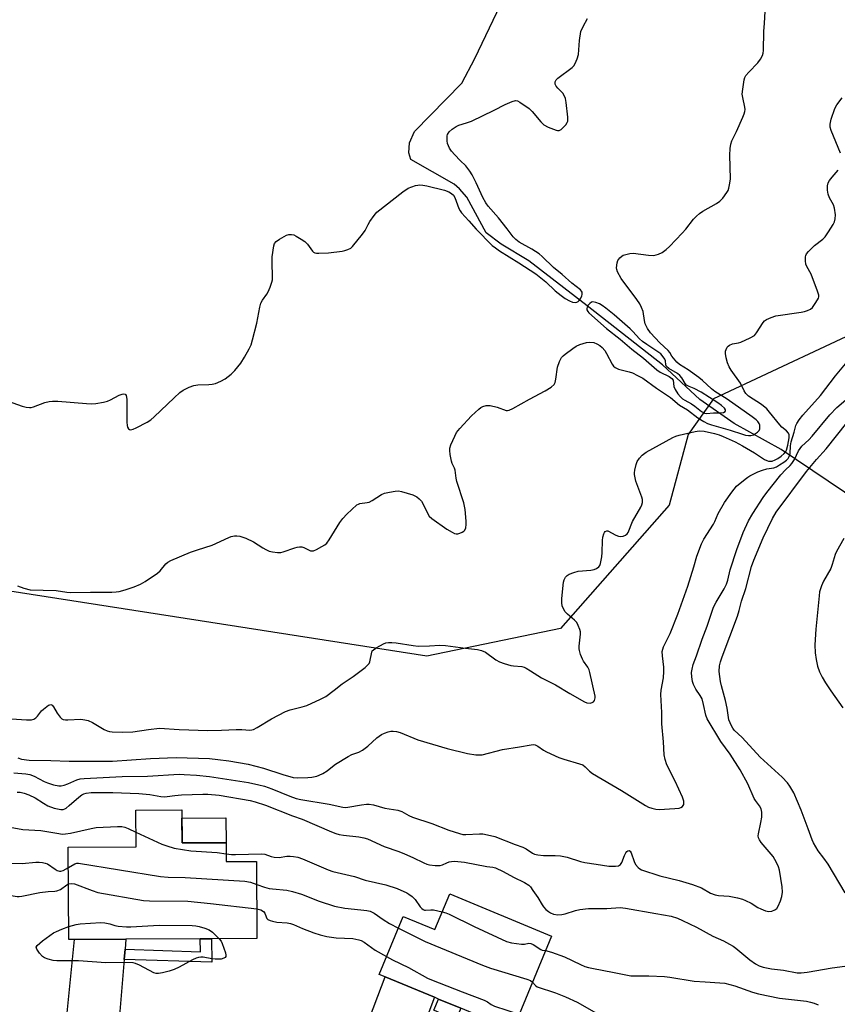
# Model space of a CAD drawing. Units: inches. Extents: x 1303761 to 1309761, y 505449 to 509450.
# Drawn here: x 1306484 to 1306763, y 506669 to 507004 of the extents above; entities that cross this region are included whole.
import ezdxf

# ---------------------------------------------------------------- set-up
doc = ezdxf.new("R2010")
doc.units = ezdxf.units.IN
doc.header["$MEASUREMENT"] = 0
for name, color, linetype in [('BLDG-Footprint', 5, 'Continuous'), ('CULTRL-Pad', 6, 'Continuous'), ('HYDRO-Hidden Single Line Stream', 5, 'Continuous'), ('HYDRO-Single Line Stream', 4, 'Continuous'), ('NTRL-Trees', 3, 'Continuous'), ('TRANS-Driveway', 251, 'Continuous'), ('TRANS-Non Street Sidewalk', 7, 'Continuous'), ('Undefined', 1, 'Continuous')]:
    doc.layers.add(name, color=color, linetype=linetype)

msp = doc.modelspace()

# ---------------------------------------------------------------- linework, layer by layer
at = {"layer": 'BLDG-Footprint'}
for points, elevation in [([(1306539.65, 506735.22), (1306539.71, 506724.01), (1306554.7, 506724.08), (1306554.73, 506717.62), (1306565.06, 506717.67), (1306565.19, 506691.43), (1306549.78, 506691.35), (1306545.93, 506691.33), (1306520.63, 506691.2), (1306503.19, 506691.12), (1306501.19, 506691.11), (1306501.03, 506722.6), (1306524.07, 506722.71), (1306524.01, 506735.14)], 281.34), ([(1306630.75, 506706.65), (1306665.4, 506692.27), (1306652.19, 506660.43), (1306634.5, 506667.77), (1306626.95, 506670.9), (1306625.56, 506671.47), (1306608.85, 506678.41), (1306606.75, 506679.28), (1306614.93, 506699.01), (1306625.73, 506694.53)], 281.23)]:
    msp.add_lwpolyline(points, close=True, dxfattribs=dict(at, elevation=elevation))
at = {"layer": 'CULTRL-Pad'}
msp.add_lwpolyline([(1306554.7, 506724.08), (1306539.71, 506724.01), (1306539.67, 506732.42), (1306554.66, 506732.49)], close=True, dxfattribs=at)
at = {"layer": 'HYDRO-Hidden Single Line Stream'}
msp.add_line((1306795.54, 506822.81), (1306743.43, 506857.78), dxfattribs=at)
at = {"layer": 'HYDRO-Single Line Stream'}
msp.add_lwpolyline([(1306743.43, 506857.78), (1306727.46, 506866.72), (1306715.87, 506874.85), (1306703.17, 506886.63), (1306677.55, 506906.74), (1306657.61, 506922.03), (1306648.29, 506927.66), (1306643.17, 506931.53), (1306636.58, 506943.63), (1306634.12, 506946.52), (1306632.23, 506948.07), (1306617.58, 506956.43), (1306616.84, 506958.73), (1306617.06, 506962.17), (1306618.81, 506965.98), (1306634.83, 506982.47), (1306639.3, 506990.85), (1306649.24, 507011.79)], dxfattribs=at)
at = {"layer": 'NTRL-Trees'}
msp.add_polyline3d([(1306779.96, 506902.91, 0), (1306720.43, 506875.07, 0), (1306711.82, 506862.94, 0), (1306705.44, 506838.94, 0), (1306668.42, 506796.89, 0), (1306623.02, 506787.54, 0), (1306475.94, 506810.48, 0), (1306333.29, 506815.58, 0), (1306261.19, 506786.21, 0), (1306206.08, 506772.86, 0), (1306171.74, 506770.19, 0), (1306122.33, 506795.56, 0), (1306118.33, 506842.29, 0)], dxfattribs=at)
at = {"layer": 'TRANS-Driveway'}
for points in [[(1306520.35, 506687.88), (1306520.04, 506684.32), (1306518.3, 506663.95), (1306518.8, 506661.68), (1306519.78, 506658.17), (1306512.87, 506658.35), (1306503.34, 506658.59), (1306497.12, 506658.74), (1306499.42, 506662.9), (1306500.68, 506666.21), (1306503.19, 506691.12), (1306520.63, 506691.2)], [(1306618.96, 506654.1), (1306617.74, 506650.89), (1306612.35, 506636.73), (1306612.34, 506634.63), (1306613.91, 506630.28), (1306612.79, 506630.69), (1306588.61, 506640), (1306593.19, 506641.97), (1306594.95, 506643.53), (1306596.9, 506647), (1306608.85, 506678.41), (1306625.56, 506671.48)]]:
    msp.add_lwpolyline(points, close=True, dxfattribs=at)
at = {"layer": 'TRANS-Non Street Sidewalk'}
for points in [[(1306520.04, 506684.32), (1306520.35, 506687.88), (1306545.96, 506686.95), (1306545.93, 506691.33), (1306549.78, 506691.35), (1306549.82, 506683.44)], [(1306617.74, 506650.89), (1306618.96, 506654.1), (1306623.62, 506657.69), (1306625.1, 506659.86), (1306628.09, 506665.91), (1306625.35, 506667.05), (1306626.95, 506670.9), (1306634.51, 506667.77), (1306632.89, 506663.88), (1306630.54, 506664.86), (1306627.73, 506658.09), (1306624.37, 506654.45)]]:
    msp.add_lwpolyline(points, close=True, dxfattribs=at)
at = {"layer": 'Undefined'}
for points, elevation in [([(1306737.54, 507000), (1306737.81, 507002.88), (1306738.18, 507008.9)], 268), ([(1306675.35, 507000), (1306676.16, 507001.69), (1306677.66, 507004.48)], 266), ([(1306477.65, 506875.23), (1306485.29, 506872.59), (1306486.72, 506872.18), (1306487.83, 506872.09), (1306488.38, 506872.15), (1306489.22, 506872.38), (1306493.09, 506873.8), (1306494.53, 506874.14), (1306495.7, 506874.29), (1306497.47, 506874.24), (1306507.22, 506873.42), (1306508.95, 506873.39), (1306510.39, 506873.52), (1306512.95, 506873.95), (1306514.35, 506874.29), (1306515.42, 506874.76), (1306518.29, 506876.35), (1306519.38, 506876.66), (1306519.89, 506876.72), (1306520.33, 506876.67), (1306520.5, 506876.58), (1306520.72, 506876.25), (1306520.91, 506874.97), (1306520.99, 506871.78), (1306520.94, 506867.08), (1306521.02, 506865.95), (1306521.16, 506865.44), (1306521.54, 506864.88), (1306521.88, 506864.63), (1306522.31, 506864.55), (1306523.07, 506864.73), (1306524.14, 506865.21), (1306527.9, 506867.11), (1306529.15, 506867.9), (1306530.25, 506868.88), (1306537.02, 506875.45), (1306538.96, 506877.21), (1306540.11, 506878.06), (1306542.15, 506879.04), (1306543.75, 506879.6), (1306545.11, 506879.77), (1306548.84, 506879.89), (1306549.98, 506880), (1306551.06, 506880.3), (1306552.89, 506881.08), (1306554.38, 506881.88), (1306556.41, 506883.5), (1306557.62, 506884.74), (1306559.67, 506887.19), (1306560.94, 506889.19), (1306562.53, 506892.06), (1306563.18, 506893.39), (1306563.71, 506895.09), (1306565.2, 506900.85), (1306566.17, 506906.25), (1306566.51, 506907.63), (1306567.04, 506908.62), (1306568.57, 506910.71), (1306569.02, 506911.45), (1306569.72, 506913.06), (1306570.3, 506914.72), (1306570.46, 506915.57), (1306570.5, 506916.46), (1306570.32, 506921.55), (1306570.37, 506923.34), (1306570.94, 506927.11), (1306571.2, 506927.9), (1306571.69, 506928.54), (1306572.87, 506929.38), (1306575.19, 506930.71), (1306575.99, 506930.99), (1306576.95, 506931), (1306577.7, 506930.8), (1306578.49, 506930.43), (1306580.28, 506929.37), (1306581.49, 506928.54), (1306582.37, 506927.62), (1306584.04, 506925.31), (1306584.43, 506924.95), (1306584.88, 506924.71), (1306585.4, 506924.61), (1306586.25, 506924.56), (1306589.47, 506924.71), (1306594.18, 506925.3), (1306595.05, 506925.48), (1306596.11, 506925.83), (1306597.08, 506926.35), (1306597.73, 506926.93), (1306601.13, 506931.13), (1306601.98, 506932.35), (1306602.98, 506934.36), (1306603.58, 506935.34), (1306605.08, 506937.46), (1306606.01, 506938.54), (1306614.78, 506945.53), (1306616.67, 506946.67), (1306619.07, 506947.6), (1306619.89, 506947.77), (1306620.45, 506947.8), (1306621.56, 506947.7), (1306622.96, 506947.47), (1306628.94, 506945.99), (1306630.41, 506945.44), (1306631.39, 506944.88), (1306631.99, 506944.32), (1306632.44, 506943.59), (1306633.9, 506939.78), (1306634.28, 506939), (1306634.77, 506938.29), (1306637.29, 506935.61), (1306639.8, 506932.73), (1306645.2, 506927.24), (1306646.31, 506926.37), (1306647.73, 506925.42), (1306654.31, 506921.3), (1306660.07, 506917.56), (1306663.46, 506914.89), (1306666.62, 506911.79), (1306668.63, 506910.2), (1306670.03, 506909.22), (1306671.49, 506908.34), (1306672.5, 506907.91), (1306673.53, 506907.82), (1306674.02, 506907.92), (1306674.45, 506908.17), (1306674.83, 506908.56), (1306675.3, 506909.28), (1306675.68, 506910.05), (1306675.84, 506910.58), (1306675.8, 506911.3), (1306675.6, 506911.73), (1306675.26, 506912.14), (1306672.31, 506914.44), (1306669, 506917.38), (1306666.05, 506919.74), (1306662.18, 506923.44), (1306661.13, 506924.35), (1306658.68, 506925.97), (1306654.4, 506928.4), (1306653.29, 506929.24), (1306652.36, 506930.19), (1306650.3, 506932.92), (1306647.32, 506936.6), (1306643.79, 506940.6), (1306643, 506941.75), (1306642.04, 506943.5), (1306639.76, 506948.48), (1306638.34, 506951.26), (1306637.62, 506952.49), (1306636.23, 506954.32), (1306634.33, 506956.14), (1306632.52, 506958.04), (1306631.36, 506959.35), (1306630.7, 506960.3), (1306630.31, 506961.08), (1306630.03, 506961.9), (1306629.9, 506962.77), (1306629.84, 506963.93), (1306629.89, 506964.5), (1306630.05, 506965.01), (1306630.59, 506965.9), (1306631.56, 506966.84), (1306632.91, 506967.74), (1306633.86, 506968.15), (1306636.5, 506968.91), (1306638.11, 506969.57), (1306645.9, 506973.26), (1306649.61, 506975.23), (1306652.02, 506976.26), (1306653.08, 506976.52), (1306653.84, 506976.39), (1306654.59, 506976.01), (1306657.74, 506973.82), (1306658.75, 506972.8), (1306661.69, 506969.24), (1306662.74, 506968.3), (1306664.26, 506967.52), (1306666.92, 506966.43), (1306667.43, 506966.31), (1306667.92, 506966.32), (1306668.61, 506966.66), (1306669.46, 506967.44), (1306670.25, 506968.32), (1306670.72, 506969.02), (1306670.89, 506969.53), (1306670.89, 506970.93), (1306670.32, 506975.86), (1306670.1, 506977.28), (1306669.84, 506978.07), (1306669.17, 506979), (1306667.51, 506980.71), (1306666.96, 506981.39), (1306666.64, 506982.11), (1306666.65, 506982.85), (1306666.96, 506983.53), (1306667.51, 506984.14), (1306672.39, 506987.77), (1306672.98, 506988.37), (1306673.44, 506989.11), (1306674.15, 506990.74), (1306674.55, 506992.15), (1306674.87, 506996.98), (1306675.35, 507000)], 266), ([(1306483.8, 506811.4), (1306485.92, 506810.66), (1306488.11, 506810.13), (1306496.91, 506809.85), (1306500.52, 506809.24), (1306501.82, 506809.14), (1306508.62, 506809.25), (1306515.8, 506809.27), (1306517.26, 506809.35), (1306518.38, 506809.54), (1306520.32, 506810.06), (1306523.4, 506811.14), (1306525.57, 506812.07), (1306527.12, 506812.88), (1306531.39, 506815.77), (1306532.22, 506816.57), (1306534.25, 506818.96), (1306534.86, 506819.49), (1306535.87, 506820.06), (1306542.61, 506822.88), (1306544.93, 506823.73), (1306549.94, 506825.31), (1306555.65, 506827.92), (1306556.47, 506828.21), (1306557.51, 506828.44), (1306558.3, 506828.48), (1306559.32, 506828.33), (1306560.35, 506828.05), (1306561.41, 506827.63), (1306563.99, 506826.39), (1306567.2, 506824.34), (1306568.24, 506823.77), (1306569.31, 506823.29), (1306570.43, 506823.01), (1306572.14, 506822.8), (1306573.27, 506822.82), (1306574.05, 506823.02), (1306578.02, 506824.42), (1306578.83, 506824.64), (1306579.64, 506824.75), (1306580.42, 506824.67), (1306581.19, 506824.45), (1306583.41, 506823.39), (1306583.89, 506823.3), (1306584.41, 506823.37), (1306585.46, 506823.79), (1306587.29, 506824.78), (1306588.3, 506825.4), (1306588.93, 506825.96), (1306589.72, 506827.05), (1306593.38, 506832.94), (1306594.36, 506834.39), (1306595.76, 506835.86), (1306599.21, 506838.96), (1306599.68, 506839.26), (1306600.18, 506839.45), (1306602.62, 506839.75), (1306603.41, 506839.95), (1306604.41, 506840.47), (1306607.55, 506842.46), (1306608.58, 506842.94), (1306610.23, 506843.36), (1306612.2, 506843.7), (1306613.29, 506843.71), (1306614.35, 506843.49), (1306618.26, 506842.37), (1306619.53, 506841.77), (1306620.4, 506841.08), (1306621.13, 506840.25), (1306621.68, 506839.26), (1306623.15, 506836.14), (1306623.81, 506835.18), (1306624.62, 506834.36), (1306629.82, 506830.73), (1306631.59, 506829.67), (1306632.4, 506829.3), (1306632.94, 506829.14), (1306633.46, 506829.13), (1306634.21, 506829.32), (1306634.94, 506829.66), (1306635.59, 506830.08), (1306635.92, 506830.44), (1306636.2, 506831.17), (1306636.34, 506832.31), (1306636.35, 506833.48), (1306635.98, 506837.44), (1306635.82, 506838.54), (1306635.54, 506839.67), (1306633.21, 506846.97), (1306632.99, 506848.06), (1306632.66, 506850.77), (1306632.39, 506851.49), (1306631.6, 506853.07), (1306631.35, 506853.87), (1306630.92, 506856.1), (1306630.77, 506857.5), (1306630.83, 506858.33), (1306631.18, 506859.41), (1306632.44, 506862.35), (1306633.1, 506863.63), (1306634.19, 506864.99), (1306638.16, 506869.26), (1306640.65, 506871.58), (1306641.33, 506872.08), (1306642.07, 506872.47), (1306643.12, 506872.8), (1306644.56, 506872.75), (1306646.89, 506872.26), (1306649.9, 506871.12), (1306650.44, 506871.07), (1306650.96, 506871.17), (1306652.24, 506871.77), (1306657.85, 506874.98), (1306663.23, 506877.79), (1306665.2, 506879.01), (1306666.25, 506879.9), (1306666.62, 506880.61), (1306666.85, 506881.72), (1306667.39, 506885.81), (1306668.05, 506887.79), (1306668.73, 506889.08), (1306669.32, 506889.7), (1306670, 506890.26), (1306672.59, 506892.2), (1306673.7, 506892.93), (1306675.05, 506893.56), (1306677.25, 506894.17), (1306678.37, 506894.31), (1306679.75, 506894.17), (1306680.81, 506893.78), (1306681.8, 506893.22), (1306682.63, 506892.52), (1306683.49, 506891.51), (1306684.09, 506890.5), (1306685.96, 506886.82), (1306686.46, 506886.17), (1306687.02, 506885.7), (1306687.44, 506885.45), (1306688.21, 506885.14), (1306691.81, 506884.22), (1306692.89, 506883.86), (1306694.67, 506883.04), (1306696.39, 506882.12), (1306701.08, 506878.72), (1306705.8, 506875.53), (1306708.89, 506872.94), (1306711.64, 506871.35), (1306715.11, 506868.6), (1306717.18, 506867.31), (1306718.43, 506866.7), (1306719.79, 506866.21), (1306726.12, 506864.45), (1306730.3, 506863.04), (1306731.37, 506862.75), (1306732.42, 506862.57), (1306733.16, 506862.58), (1306734.06, 506862.83), (1306734.77, 506863.24), (1306735.43, 506863.75), (1306735.97, 506864.33), (1306736.18, 506864.8), (1306736.26, 506865.33), (1306736.18, 506866.15), (1306735.98, 506866.65), (1306735.53, 506867.32), (1306734.97, 506867.94), (1306733.67, 506868.98), (1306725.1, 506874.94), (1306720.92, 506877.55), (1306719.76, 506878.49), (1306716.72, 506881.28), (1306715.42, 506882.36), (1306711.8, 506884.89), (1306708.89, 506886.75), (1306708.03, 506887.54), (1306706.86, 506888.86), (1306706.35, 506889.57), (1306705.62, 506890.82), (1306705.05, 506891.55), (1306702.16, 506894.07), (1306699.02, 506897.55), (1306697.97, 506899.02), (1306697.28, 506900.53), (1306696.98, 506901.7), (1306696.49, 506904.75), (1306696.01, 506906.1), (1306695.4, 506907.41), (1306694.44, 506908.87), (1306689.03, 506915.97), (1306687.8, 506918.25), (1306687.55, 506919.05), (1306687.51, 506919.61), (1306687.71, 506921.31), (1306687.96, 506922.11), (1306688.23, 506922.6), (1306688.6, 506923.03), (1306689.27, 506923.59), (1306689.77, 506923.89), (1306690.6, 506924.21), (1306692.03, 506924.54), (1306693.18, 506924.56), (1306698.39, 506923.92), (1306700.15, 506923.85), (1306700.97, 506923.99), (1306701.77, 506924.24), (1306703.01, 506924.89), (1306704.39, 506925.91), (1306705.48, 506926.85), (1306709.84, 506931.39), (1306711.03, 506932.72), (1306713.67, 506936.16), (1306714.63, 506937.21), (1306715.68, 506938.06), (1306716.82, 506938.85), (1306721.43, 506941.51), (1306722.66, 506942.31), (1306723.66, 506943.34), (1306725.01, 506945.21), (1306725.42, 506945.96), (1306725.68, 506946.77), (1306726.02, 506948.46), (1306726.2, 506949.88), (1306726.04, 506957.94), (1306726.17, 506960.26), (1306726.36, 506961.69), (1306726.74, 506962.79), (1306728.32, 506966), (1306730.48, 506970.9), (1306730.92, 506972), (1306731.14, 506972.83), (1306731.19, 506973.44), (1306731.1, 506974.31), (1306730.42, 506977.52), (1306730.27, 506978.7), (1306730.39, 506980.41), (1306730.89, 506983.56), (1306731.12, 506984.37), (1306731.51, 506985.09), (1306732.43, 506986.15), (1306735.58, 506989.41), (1306736.44, 506990.59), (1306737.14, 506991.86), (1306737.36, 506992.68), (1306737.43, 506993.56), (1306737.54, 507000)], 268), ([(1306763.69, 506958.67), (1306760.45, 506966.34), (1306760.19, 506967.43), (1306760.15, 506968.51), (1306760.54, 506970.21), (1306761.75, 506973.84), (1306762.42, 506975.02), (1306764.21, 506977.46)], 270), ([(1306476.48, 506766.57), (1306486.81, 506765.89), (1306488.56, 506765.91), (1306489.31, 506766.14), (1306489.95, 506766.53), (1306490.53, 506767.09), (1306491.93, 506768.88), (1306492.54, 506769.47), (1306494.3, 506770.81), (1306494.72, 506771.02), (1306495.12, 506771.06), (1306495.49, 506770.88), (1306495.98, 506770.32), (1306497.25, 506768.18), (1306498.25, 506766.77), (1306498.83, 506766.21), (1306499.28, 506765.98), (1306500.06, 506765.86), (1306500.9, 506765.85), (1306505.25, 506766.08), (1306506.66, 506765.91), (1306507.74, 506765.6), (1306509.29, 506764.95), (1306513.23, 506762.57), (1306514.25, 506762.1), (1306515.06, 506761.92), (1306515.93, 506761.83), (1306519.46, 506761.71), (1306523.03, 506761.82), (1306528.29, 506762.59), (1306532.1, 506762.98), (1306538.68, 506762.63), (1306548.49, 506762.29), (1306553.16, 506762.36), (1306558.08, 506762.61), (1306560.05, 506762.58), (1306562.78, 506762.39), (1306563.49, 506762.46), (1306563.98, 506762.6), (1306565.27, 506763.28), (1306570.1, 506766.23), (1306574.89, 506768.68), (1306576.54, 506769.29), (1306580.52, 506770.25), (1306582.17, 506770.76), (1306586.77, 506772.87), (1306588.59, 506773.84), (1306591.4, 506775.9), (1306594.2, 506778.1), (1306597.92, 506780.63), (1306601.95, 506783.68), (1306602.84, 506784.43), (1306603.38, 506785.08), (1306603.6, 506785.58), (1306604.22, 506788.89), (1306604.43, 506789.34), (1306604.78, 506789.73), (1306605.94, 506790.52), (1306608.27, 506791.75), (1306609.06, 506792.07), (1306609.91, 506792.22), (1306611.08, 506792.2), (1306612.56, 506792.06), (1306618.32, 506791.1), (1306620.06, 506790.9), (1306623.84, 506790.99), (1306627.36, 506791.27), (1306629.33, 506791.2), (1306636.08, 506790.24), (1306640.17, 506789.76), (1306641.6, 506789.48), (1306642.97, 506788.84), (1306646.38, 506786.27), (1306647.66, 506785.57), (1306649.31, 506785.01), (1306651.56, 506784.38), (1306652.42, 506784.23), (1306655.3, 506783.96), (1306656.02, 506783.74), (1306656.77, 506783.4), (1306658.24, 506782.56), (1306661.97, 506780.14), (1306666.68, 506777.72), (1306671.61, 506774.79), (1306676.58, 506771.99), (1306677.4, 506771.7), (1306678.47, 506771.58), (1306679.2, 506771.71), (1306679.62, 506771.99), (1306679.95, 506772.39), (1306680.16, 506772.85), (1306680.22, 506773.38), (1306680.18, 506773.94), (1306678.46, 506782), (1306678.2, 506782.83), (1306677.72, 506783.83), (1306676.28, 506785.81), (1306675.88, 506786.54), (1306675.28, 506788.13), (1306674.9, 506789.5), (1306674.82, 506790.05), (1306674.82, 506790.91), (1306675.28, 506794.95), (1306675.22, 506795.79), (1306675, 506796.61), (1306674.48, 506797.94), (1306673.93, 506798.92), (1306673.18, 506799.75), (1306670.8, 506801.81), (1306670.01, 506802.61), (1306669.42, 506803.58), (1306669.05, 506804.6), (1306668.89, 506805.7), (1306668.89, 506807.13), (1306669.44, 506812.65), (1306669.64, 506813.47), (1306670.11, 506814.43), (1306670.64, 506815), (1306671.37, 506815.4), (1306673, 506816.01), (1306674.4, 506816.38), (1306678.74, 506816.81), (1306679.86, 506817), (1306680.62, 506817.3), (1306681.45, 506817.92), (1306681.75, 506818.34), (1306682.04, 506819.09), (1306682.48, 506821.31), (1306682.59, 506822.76), (1306682.7, 506826.87), (1306682.82, 506828.04), (1306683.12, 506829.1), (1306683.34, 506829.57), (1306683.63, 506829.94), (1306684.14, 506830.2), (1306684.54, 506830.17), (1306687.3, 506828.71), (1306688.12, 506828.39), (1306688.94, 506828.23), (1306689.74, 506828.36), (1306690.49, 506828.67), (1306691.13, 506829.15), (1306691.43, 506829.57), (1306692.94, 506833.3), (1306695.76, 506838.17), (1306696.11, 506838.98), (1306696.29, 506839.74), (1306696.32, 506840.78), (1306696.13, 506841.61), (1306694.08, 506847.03), (1306693.77, 506848.16), (1306693.59, 506849.33), (1306693.57, 506849.91), (1306693.67, 506850.75), (1306694.13, 506852.69), (1306694.52, 506853.76), (1306695.24, 506854.91), (1306696.2, 506855.94), (1306697.6, 506856.94), (1306706.67, 506861.94), (1306707.65, 506862.35), (1306708.75, 506862.69), (1306714.18, 506863.98), (1306715.59, 506864.2), (1306717.33, 506864.03), (1306720.77, 506863.29), (1306722.43, 506862.84), (1306723.79, 506862.29), (1306727.82, 506860.41), (1306730.31, 506859.12), (1306734.38, 506856.66), (1306737.85, 506854.42), (1306738.61, 506854.03), (1306739.12, 506853.87), (1306739.87, 506853.82), (1306740.4, 506853.91), (1306741.43, 506854.27), (1306742.34, 506854.76), (1306743.45, 506855.57), (1306744.51, 506856.49), (1306745.03, 506857.12), (1306745.29, 506857.65), (1306745.74, 506859.28), (1306746.25, 506861.83), (1306746.25, 506862.76), (1306745.99, 506863.4), (1306745.3, 506864.2), (1306743.76, 506865.45), (1306743, 506866.19), (1306739.56, 506870.57), (1306738.58, 506871.65), (1306736.79, 506873.13), (1306732.42, 506875.98), (1306731.46, 506876.92), (1306730.86, 506877.83), (1306729.61, 506880.42), (1306726.52, 506884.77), (1306725.79, 506885.95), (1306725.26, 506887.29), (1306724.79, 506888.97), (1306724.58, 506890.45), (1306724.6, 506891.32), (1306724.74, 506891.86), (1306725.1, 506892.6), (1306725.44, 506893.02), (1306725.88, 506893.35), (1306726.94, 506893.75), (1306728.96, 506894.1), (1306729.78, 506894.35), (1306732.9, 506895.8), (1306734.36, 506896.65), (1306735.12, 506897.5), (1306737.3, 506900.98), (1306737.84, 506901.6), (1306738.5, 506902.09), (1306740.06, 506902.78), (1306741.72, 506903.29), (1306750.28, 506904.52), (1306751.37, 506904.73), (1306752.42, 506905.07), (1306753.45, 506905.59), (1306754.09, 506906.16), (1306755.31, 506907.8), (1306756.16, 506909.29), (1306756.29, 506909.8), (1306756.27, 506910.33), (1306755.88, 506911.69), (1306753.65, 506917.44), (1306752.22, 506920.05), (1306751.88, 506920.86), (1306751.71, 506921.95), (1306751.74, 506923.34), (1306751.85, 506923.87), (1306752.06, 506924.35), (1306752.75, 506925.21), (1306754.85, 506927.18), (1306757.61, 506929.34), (1306758.41, 506930.17), (1306759.56, 506931.84), (1306761.12, 506934.31), (1306761.57, 506935.32), (1306761.86, 506936.33), (1306761.98, 506937.68), (1306761.67, 506939.96), (1306761.31, 506941.03), (1306759.97, 506943.49), (1306759.45, 506944.72), (1306759.18, 506946.01), (1306759.23, 506947.46), (1306759.49, 506948.57), (1306759.89, 506949.31), (1306760.77, 506950.46), (1306762.89, 506952.84)], 270), ([(1306483.83, 506752.93), (1306485.15, 506752.53), (1306487.75, 506752.19), (1306495.14, 506752.07), (1306501.29, 506751.78), (1306512.96, 506751.79), (1306516.05, 506751.85), (1306528.95, 506752.67), (1306537.77, 506753.07), (1306549.01, 506752.66), (1306551.83, 506752.41), (1306555.58, 506751.9), (1306562.18, 506750.79), (1306567.43, 506749.37), (1306573.95, 506747.26), (1306577.51, 506746.27), (1306579.11, 506746.11), (1306582.51, 506746.25), (1306583.9, 506746.41), (1306585.56, 506746.73), (1306586.36, 506746.99), (1306587.61, 506747.59), (1306589.02, 506748.48), (1306590.92, 506750.04), (1306591.93, 506750.77), (1306596.19, 506753.44), (1306597.49, 506754.07), (1306599.84, 506754.85), (1306601.07, 506755.52), (1306602.91, 506756.89), (1306605.98, 506759.7), (1306607.55, 506760.82), (1306608.52, 506761.34), (1306609.87, 506761.83), (1306610.7, 506762.03), (1306611.52, 506762.05), (1306612.6, 506761.88), (1306613.94, 506761.53), (1306619.93, 506759.07), (1306629.91, 506756.08), (1306636.83, 506754.46), (1306639.63, 506753.96), (1306640.68, 506753.91), (1306641.75, 506753.99), (1306648.66, 506755.77), (1306654.45, 506756.66), (1306658.44, 506757.41), (1306659.25, 506757.45), (1306659.76, 506757.36), (1306660.74, 506756.91), (1306662.66, 506755.59), (1306663.66, 506755.01), (1306667.85, 506753), (1306669.52, 506752.44), (1306674.91, 506750.95), (1306675.98, 506750.54), (1306676.85, 506749.9), (1306678.26, 506748.38), (1306679.36, 506747.57), (1306689.13, 506741.78), (1306697.36, 506736.67), (1306698.39, 506736.15), (1306699.46, 506735.8), (1306700.83, 506735.46), (1306701.97, 506735.36), (1306707.34, 506735.66), (1306708.81, 506735.83), (1306709.34, 506735.99), (1306709.91, 506736.37), (1306710.2, 506736.7), (1306710.36, 506737.12), (1306710.32, 506738.17), (1306709.94, 506739.55), (1306707.39, 506745), (1306704.61, 506750.54), (1306703.99, 506752.38), (1306703.63, 506754), (1306703.48, 506758.39), (1306702.86, 506764.52), (1306702.93, 506768.41), (1306702.57, 506774.47), (1306702.63, 506775.9), (1306703.42, 506780.19), (1306703.59, 506782.25), (1306703.56, 506783.73), (1306703.08, 506787.69), (1306703.04, 506789.06), (1306703.21, 506789.89), (1306703.51, 506790.72), (1306705.67, 506795.23), (1306708.31, 506801.81), (1306711.73, 506811.32), (1306713.77, 506817.86), (1306714.81, 506821.59), (1306716.42, 506825.7), (1306717.14, 506827.3), (1306720.43, 506832.38), (1306720.89, 506833.28), (1306722.04, 506836.09), (1306724.17, 506839.84), (1306726.7, 506843.32), (1306728.34, 506845.3), (1306731.19, 506847.74), (1306732.12, 506848.43), (1306732.87, 506848.87), (1306735.49, 506850.18), (1306737.16, 506850.83), (1306738.59, 506851.25), (1306740.93, 506851.63), (1306741.87, 506851.97), (1306742.9, 506852.56), (1306744.4, 506853.56), (1306745.26, 506854.25), (1306745.82, 506854.81), (1306746.25, 506855.49), (1306746.58, 506856.52), (1306746.66, 506859.11), (1306746.88, 506860.43), (1306747.94, 506863.68), (1306748.44, 506865.94), (1306748.8, 506866.7), (1306749.62, 506867.89), (1306750.88, 506869.5), (1306756.82, 506876.14), (1306761.91, 506882.9), (1306765.31, 506886.97)], 272), ([(1306482.53, 506747.84), (1306486.58, 506747.46), (1306487.91, 506747.23), (1306489.43, 506746.66), (1306492.87, 506744.86), (1306493.9, 506744.42), (1306496.04, 506743.72), (1306497.81, 506743.43), (1306498.59, 506743.46), (1306499.59, 506743.67), (1306500.82, 506744.09), (1306503.98, 506745.45), (1306505.1, 506745.75), (1306506.48, 506745.91), (1306519.38, 506746.54), (1306527.97, 506746.67), (1306538.76, 506747.33), (1306540.47, 506747.3), (1306544.58, 506747.04), (1306549.09, 506746.63), (1306562.29, 506744.5), (1306565.82, 506743.75), (1306567.75, 506743.25), (1306570.3, 506742.36), (1306576.38, 506739.9), (1306578.53, 506739.16), (1306580.14, 506738.81), (1306589.75, 506737.2), (1306594.36, 506736.16), (1306595.22, 506736.06), (1306596.09, 506736.1), (1306600.74, 506736.96), (1306602.5, 506737.17), (1306603.38, 506737.18), (1306604.78, 506736.9), (1306608.66, 506735.8), (1306613.05, 506735.19), (1306614.42, 506734.71), (1306616.83, 506733.33), (1306618.05, 506732.77), (1306624.65, 506730.55), (1306630.48, 506728.33), (1306634.03, 506727.15), (1306635.26, 506726.89), (1306636.26, 506726.81), (1306640.88, 506727.08), (1306642, 506727.07), (1306643.62, 506726.78), (1306646.09, 506726.13), (1306652.97, 506723.48), (1306655.6, 506722.55), (1306656.75, 506721.93), (1306658.87, 506720.47), (1306659.63, 506720.2), (1306660.7, 506719.98), (1306662.64, 506719.75), (1306666.66, 506719.76), (1306668.42, 506719.6), (1306670.7, 506719.11), (1306675.26, 506717.64), (1306676.67, 506717.28), (1306680.51, 506716.81), (1306684.87, 506716.13), (1306687.09, 506716.07), (1306688.13, 506716.21), (1306688.54, 506716.39), (1306688.86, 506716.64), (1306689.28, 506717.28), (1306690.19, 506719.67), (1306690.69, 506720.62), (1306690.98, 506721.02), (1306691.32, 506721.3), (1306691.83, 506721.39), (1306692.14, 506721.22), (1306692.51, 506720.63), (1306693.45, 506717.69), (1306693.89, 506716.68), (1306694.8, 506715.64), (1306695.46, 506715.14), (1306695.99, 506714.87), (1306702.22, 506712.77), (1306708.77, 506711.18), (1306713.37, 506709.84), (1306716.33, 506708.69), (1306719.43, 506706.95), (1306721.07, 506706.32), (1306722.22, 506706.1), (1306725.76, 506705.84), (1306728.63, 506705.27), (1306730.32, 506704.83), (1306731.39, 506704.38), (1306733.22, 506703.47), (1306735.5, 506702.07), (1306736.55, 506701.52), (1306738.18, 506700.84), (1306739.28, 506700.62), (1306740.32, 506700.82), (1306741.32, 506701.27), (1306741.97, 506701.74), (1306742.45, 506702.43), (1306743.29, 506704.33), (1306743.74, 506705.73), (1306743.89, 506707.21), (1306743.86, 506709.01), (1306742.86, 506714.75), (1306742.57, 506715.87), (1306742.14, 506716.9), (1306741.36, 506718.38), (1306740.75, 506719.33), (1306736.7, 506724.17), (1306736.06, 506725.08), (1306735.79, 506725.69), (1306735.68, 506726.37), (1306735.74, 506727.09), (1306736.58, 506730.98), (1306736.86, 506732.74), (1306736.85, 506734.5), (1306736.65, 506735.63), (1306736.16, 506736.61), (1306734.77, 506738.42), (1306734.3, 506739.15), (1306732.17, 506744.05), (1306729.55, 506748.82), (1306726.17, 506754.22), (1306722.92, 506758.47), (1306718.28, 506766.24), (1306717.86, 506767.42), (1306717.1, 506771.11), (1306716.56, 506772.97), (1306715.97, 506774.1), (1306714.43, 506776.27), (1306713.66, 506777.83), (1306713.3, 506778.91), (1306713.05, 506780.52), (1306713.02, 506781.94), (1306713.17, 506783.1), (1306713.6, 506784.73), (1306714.7, 506787.67), (1306716.63, 506793.26), (1306718.3, 506797.71), (1306720.52, 506804.17), (1306721.39, 506805.91), (1306724.1, 506810.39), (1306724.9, 506812.05), (1306725.3, 506813.34), (1306726.11, 506816.88), (1306728.38, 506823.78), (1306730.58, 506829.56), (1306732.39, 506833.55), (1306733.83, 506836.05), (1306737.38, 506841.5), (1306738.55, 506843.17), (1306743.35, 506849.26), (1306744.92, 506850.95), (1306746.53, 506852.4), (1306747.12, 506853.05), (1306747.96, 506854.46), (1306749.38, 506857.35), (1306750.46, 506858.95), (1306752.87, 506861.13), (1306754.04, 506862.33), (1306760.01, 506869.64), (1306762.45, 506872.16), (1306766.3, 506875.38)], 274), ([(1306765.24, 506707.07), (1306759.46, 506716.71), (1306758.01, 506718.84), (1306756.08, 506721.34), (1306754.46, 506724.03), (1306753.99, 506725.06), (1306752.71, 506728.77), (1306750.23, 506735.13), (1306747.73, 506741.03), (1306746.48, 506743.31), (1306745.62, 506744.46), (1306743.84, 506746.32), (1306736.3, 506753.13), (1306730.2, 506759.91), (1306727.54, 506762.38), (1306727.02, 506763.02), (1306726.59, 506763.77), (1306726.09, 506764.82), (1306725.7, 506765.91), (1306725.09, 506769.86), (1306724.59, 506772.39), (1306723.13, 506777.47), (1306722.83, 506778.89), (1306722.39, 506782.3), (1306722.53, 506784.22), (1306722.85, 506785.63), (1306723.41, 506787.32), (1306728.63, 506801.16), (1306729.2, 506803.06), (1306730.02, 506806.23), (1306731.44, 506810.52), (1306733.44, 506818.04), (1306734.13, 506820.16), (1306737.31, 506827.8), (1306740.51, 506834.36), (1306741.77, 506836.47), (1306752.13, 506850.39), (1306755.51, 506854.4), (1306758.78, 506858.1), (1306765.77, 506866.93)], 276), ([(1306764.76, 506827.52), (1306762.26, 506823.17), (1306761.85, 506822.06), (1306760.84, 506818.68), (1306760.35, 506817.35), (1306757.92, 506813.07), (1306757.17, 506811.49), (1306756.8, 506810.44), (1306756.56, 506809.38), (1306756.38, 506808.03), (1306755.22, 506796.71), (1306754.97, 506791.4), (1306755.03, 506788.64), (1306755.37, 506786.36), (1306755.86, 506784.1), (1306756.56, 506782.21), (1306757.39, 506780.37), (1306758.5, 506778.5), (1306760.42, 506775.69), (1306764.48, 506769.99)], 276), ([(1306483.63, 506741.28), (1306484.69, 506741.21), (1306486.01, 506740.95), (1306487.63, 506740.34), (1306489.73, 506739.38), (1306492.56, 506737.47), (1306494.08, 506736.63), (1306496.2, 506735.82), (1306498.48, 506735.34), (1306499.31, 506735.39), (1306499.84, 506735.56), (1306500.3, 506735.83), (1306501.36, 506736.69), (1306504.56, 506739.61), (1306505.64, 506740.38), (1306506.31, 506740.67), (1306507.13, 506740.9), (1306508.84, 506741.11), (1306516.16, 506741.11), (1306525.01, 506740.79), (1306528.77, 506740.42), (1306532.48, 506739.79), (1306533.59, 506739.7), (1306534.68, 506739.76), (1306537.3, 506740.14), (1306539.55, 506740.31), (1306546.78, 506740.57), (1306548.54, 506740.54), (1306552.32, 506740.21), (1306562.86, 506738.4), (1306564.55, 506737.96), (1306568.14, 506736.81), (1306577.25, 506733.26), (1306580.61, 506732.13), (1306590.53, 506727.75), (1306592.05, 506727.15), (1306593.11, 506726.86), (1306594.57, 506726.62), (1306599.88, 506726.11), (1306601.5, 506725.75), (1306602.81, 506725.35), (1306608.49, 506722.72), (1306613.46, 506721.05), (1306615.32, 506720.3), (1306618.19, 506719.06), (1306621.91, 506717.19), (1306623.01, 506716.74), (1306623.83, 506716.56), (1306625.8, 506716.31), (1306627.46, 506716.28), (1306628.25, 506716.51), (1306629.78, 506717.27), (1306630.57, 506717.56), (1306631.38, 506717.72), (1306632.35, 506717.74), (1306635.8, 506717.4), (1306643.4, 506715.96), (1306645.46, 506715.75), (1306646.27, 506715.51), (1306648.89, 506714.31), (1306652.48, 506712.33), (1306656.19, 506710.53), (1306657.61, 506709.63), (1306658.19, 506709.04), (1306659.05, 506707.86), (1306660.67, 506705.39), (1306662.16, 506702.91), (1306662.67, 506702.21), (1306663.45, 506701.37), (1306664.32, 506700.62), (1306665.04, 506700.17), (1306666.1, 506699.74), (1306667.48, 506699.53), (1306668.87, 506699.59), (1306669.97, 506699.87), (1306673.52, 506701.03), (1306674.97, 506701.29), (1306677.91, 506701.64), (1306679.65, 506701.74), (1306684.22, 506701.64), (1306688.67, 506702), (1306690.52, 506701.8), (1306700.86, 506700.04), (1306706.08, 506699.06), (1306708.19, 506698.4), (1306709.97, 506697.64), (1306714.69, 506695.28), (1306720.26, 506692.31), (1306723.84, 506690.64), (1306725.86, 506689.57), (1306727.1, 506688.84), (1306728.05, 506688.18), (1306732.79, 506684.21), (1306734.76, 506682.88), (1306736.04, 506682.17), (1306737.38, 506681.76), (1306740.15, 506681.17), (1306744.24, 506680.67), (1306748.93, 506679.83), (1306750.33, 506679.81), (1306752.37, 506680.03), (1306760.77, 506681.51), (1306765.14, 506682.05)], 276), ([(1306478.78, 506729.75), (1306485.52, 506728.58), (1306491.7, 506728.21), (1306497.79, 506727.16), (1306498.96, 506727.02), (1306500.07, 506727.05), (1306501.77, 506727.28), (1306508.76, 506728.9), (1306510.52, 506729.25), (1306517.79, 506729.57), (1306519.24, 506729.55), (1306520.29, 506729.35), (1306521.38, 506728.93), (1306524.04, 506727.68)], 278), ([(1306524.04, 506727.68), (1306532.83, 506723.59), (1306534.51, 506723), (1306537.08, 506722.25), (1306542.74, 506721.32), (1306551.68, 506720.68), (1306554.72, 506720.3)], 278), ([(1306470.68, 506721.63), (1306471.98, 506721.34), (1306472.75, 506721), (1306475.59, 506719.01), (1306476.66, 506718.36), (1306477.76, 506717.92), (1306479.76, 506717.36), (1306481.51, 506717.16), (1306485.33, 506717.02), (1306490, 506717.47), (1306491.15, 506717.45), (1306492.29, 506717.32), (1306493.12, 506717.15), (1306493.91, 506716.85), (1306496.54, 506715.01), (1306497.28, 506714.62), (1306498.03, 506714.39), (1306498.52, 506714.4), (1306499.26, 506714.61), (1306501.06, 506715.66)], 280), ([(1306554.72, 506720.3), (1306556.53, 506720.07), (1306557.95, 506720.03), (1306566.76, 506720.33), (1306567.88, 506720.16), (1306569.97, 506719.32), (1306571.02, 506719.1), (1306572.78, 506719.09), (1306575.38, 506719.46), (1306576.53, 506719.54), (1306577.66, 506719.41), (1306579.06, 506719.11), (1306580.72, 506718.57), (1306589.41, 506714.84), (1306590.96, 506714.25), (1306598.33, 506712.52), (1306602.03, 506711.29), (1306609.03, 506709.68), (1306612.84, 506708.44), (1306616.12, 506707.02), (1306616.86, 506706.58), (1306617.99, 506705.75), (1306618.98, 506704.73), (1306620.68, 506702.27), (1306621.26, 506701.65), (1306621.69, 506701.32), (1306622.12, 506701.14), (1306622.53, 506701.08), (1306624.38, 506701.27), (1306625.22, 506701.24), (1306628.22, 506700.54)], 278), ([(1306501.06, 506715.66), (1306503.21, 506716.93), (1306503.94, 506717.13), (1306504.54, 506717.13), (1306532.35, 506712.57), (1306534.97, 506712.4), (1306540.8, 506712.28), (1306561.08, 506710.95), (1306562.97, 506710.63), (1306565.1, 506709.89)], 280), ([(1306470.36, 506712.42), (1306471.76, 506711.48), (1306474.89, 506708.86), (1306476.38, 506707.98), (1306477.67, 506707.43), (1306480.42, 506706.5), (1306482.33, 506705.96), (1306483.66, 506705.73), (1306484.34, 506705.73), (1306485.21, 506705.85), (1306491.3, 506707.18), (1306494.2, 506707.51), (1306496.41, 506707.6), (1306497.15, 506707.71), (1306498.32, 506708.15), (1306500.49, 506709.69), (1306501.09, 506710.02)], 282), ([(1306501.09, 506710.02), (1306501.95, 506710.24), (1306503.13, 506710.08), (1306509.1, 506707.79), (1306511.05, 506707.18), (1306526.55, 506704.4), (1306528.6, 506704.26), (1306541.7, 506704.13), (1306549.44, 506703.42), (1306565.14, 506701.61)], 282), ([(1306565.1, 506709.89), (1306567.8, 506708.9), (1306569.4, 506708.51), (1306570.48, 506708.34), (1306575.31, 506707.92), (1306577.3, 506707.5), (1306580.34, 506706.53), (1306586.31, 506704.19), (1306591.55, 506702.51), (1306595.08, 506701.85), (1306600.53, 506701.28), (1306602.56, 506700.99), (1306603.69, 506700.73), (1306604.4, 506700.45), (1306605.09, 506700.06), (1306608.09, 506698), (1306610.3, 506696.62), (1306613.28, 506695.03)], 280), ([(1306565.14, 506701.61), (1306566.52, 506701.19), (1306567.41, 506700.68), (1306567.84, 506700.09), (1306568.28, 506698.9), (1306568.59, 506698.3), (1306568.92, 506697.97), (1306569.64, 506697.6), (1306570.47, 506697.35), (1306571.91, 506697.05), (1306575.5, 506696.82), (1306576.59, 506696.62), (1306577.59, 506696.27), (1306580.67, 506694.93), (1306584.54, 506693.44), (1306586.74, 506692.73), (1306588.96, 506692.13), (1306592.14, 506691.67), (1306597.85, 506691.46), (1306599.87, 506691.07), (1306600.67, 506690.77), (1306601.66, 506690.26), (1306605.45, 506687.47), (1306609.27, 506685.36)], 282), ([(1306628.22, 506700.54), (1306629.45, 506700.17), (1306630.54, 506699.72), (1306639.1, 506695.57), (1306650.04, 506690.44), (1306651.71, 506689.99), (1306655.13, 506689.52), (1306656.23, 506689.51), (1306657.66, 506689.86), (1306658.34, 506689.82), (1306659.08, 506689.48), (1306661.73, 506687.71), (1306662.23, 506687.51), (1306663.37, 506687.38)], 278), ([(1306552.34, 506691.36), (1306552.98, 506690.54), (1306553.41, 506689.76), (1306554.49, 506686.63), (1306554.64, 506685.82), (1306554.57, 506685.35), (1306554.33, 506685), (1306553.96, 506684.74), (1306552.97, 506684.47), (1306550.98, 506684.41), (1306549.84, 506684.52), (1306546.94, 506685.12), (1306546.09, 506685.17), (1306545.28, 506685.07), (1306544.51, 506684.81), (1306543.27, 506684.25), (1306538.7, 506681.69), (1306536.98, 506680.88), (1306535.39, 506680.35), (1306533.12, 506679.83), (1306531.7, 506679.6), (1306530.87, 506679.63), (1306530.1, 506679.85), (1306525.2, 506682.41), (1306523.88, 506682.97), (1306523.05, 506683.15), (1306519.88, 506683.31), (1306513.74, 506683.15), (1306504.45, 506683.83), (1306497.18, 506683.9), (1306495.85, 506684.05), (1306494.15, 506684.42), (1306492.97, 506684.92), (1306492.31, 506685.37), (1306491.29, 506686.46), (1306490.28, 506687.86), (1306490.1, 506688.52), (1306490.43, 506689.13), (1306492.22, 506690.63), (1306496, 506693.36), (1306497.03, 506693.89), (1306498.82, 506694.67), (1306501.16, 506695.53)], 284), ([(1306501.16, 506695.53), (1306503.66, 506696.21), (1306505.06, 506696.49), (1306512.08, 506696.91), (1306513.45, 506696.81), (1306515.17, 506696.51), (1306516.9, 506695.95), (1306517.95, 506695.72), (1306520.86, 506695.42), (1306522.32, 506695.44), (1306531.96, 506696.06), (1306543.21, 506695.9), (1306544.37, 506695.78), (1306545.53, 506695.55), (1306547.52, 506694.96), (1306548.89, 506694.44), (1306550.03, 506693.63), (1306552.34, 506691.36)], 284), ([(1306613.28, 506695.03), (1306622.4, 506690.5), (1306641.85, 506682.37), (1306644.66, 506681.4), (1306657.01, 506677.7), (1306658.17, 506677.2), (1306658.92, 506676.65)], 280), ([(1306609.27, 506685.36), (1306611.33, 506684.27), (1306616.71, 506681.62), (1306623.24, 506678.04), (1306624.57, 506677.4), (1306634.98, 506673.32), (1306642.51, 506670.5), (1306643.56, 506669.97), (1306644.89, 506669), (1306645.94, 506668.51), (1306654.39, 506665.71)], 282), ([(1306663.37, 506687.38), (1306665.38, 506686.84), (1306669.78, 506685.29), (1306675.21, 506682.63), (1306676.65, 506682.01), (1306677.98, 506681.62), (1306679.67, 506681.23), (1306686.09, 506680.05), (1306692.3, 506678.81), (1306693.76, 506678.74), (1306698.48, 506678.79), (1306703.83, 506678.51), (1306705.57, 506678.3), (1306713.91, 506677), (1306717.68, 506676.69), (1306722.6, 506676.43), (1306724.31, 506676.25), (1306727.76, 506675.38), (1306733.7, 506673.24), (1306735.82, 506672.66), (1306742.9, 506671.22), (1306752.13, 506670.12), (1306753.46, 506669.85), (1306754.75, 506669.48), (1306756.1, 506668.87)], 278), ([(1306658.92, 506676.65), (1306659.87, 506675.49), (1306660.47, 506675.09), (1306666.74, 506673.04), (1306670.09, 506671.66), (1306674.08, 506669.82), (1306680.62, 506666.12)], 280)]:
    msp.add_lwpolyline(points, dxfattribs=dict(at, elevation=elevation))
at = {"layer": 'Undefined', "elevation": 266}
msp.add_lwpolyline([(1306679.41, 506908.06), (1306678.97, 506907.95), (1306678.39, 506907.5), (1306677.88, 506906.9), (1306677.48, 506906.24), (1306677.36, 506905.78), (1306677.41, 506905.38), (1306677.68, 506904.8), (1306678.03, 506904.37), (1306684.03, 506898.96), (1306688.67, 506895.33), (1306692.66, 506891.9), (1306696.67, 506888.93), (1306701.21, 506884.92), (1306702.36, 506884.16), (1306705.44, 506882.63), (1306706.32, 506882.02), (1306706.71, 506881.37), (1306707.03, 506879.2), (1306707.41, 506878.21), (1306708.35, 506876.8), (1306709.24, 506875.75), (1306709.96, 506875.05), (1306710.69, 506874.57), (1306712.93, 506873.37), (1306714.15, 506872.51), (1306716.37, 506870.71), (1306717.36, 506870.18), (1306718.13, 506870.05), (1306720.45, 506870.26), (1306723.06, 506870.29), (1306723.86, 506870.42), (1306724.41, 506870.78), (1306724.57, 506871.1), (1306724.54, 506871.28), (1306724.18, 506871.86), (1306723.15, 506872.83), (1306721.95, 506873.71), (1306716.23, 506877.31), (1306713.9, 506878.55), (1306712.14, 506879.25), (1306711.29, 506879.75), (1306710.79, 506880.31), (1306709.73, 506882.16), (1306709.02, 506882.98), (1306708.18, 506883.66), (1306705.3, 506885.4), (1306704.52, 506886.06), (1306704.26, 506886.67), (1306704.1, 506888.02), (1306703.91, 506888.53), (1306703.34, 506889.38), (1306702.5, 506890.36), (1306697.74, 506893.52), (1306696.33, 506894.58), (1306695.35, 506895.5), (1306693.03, 506897.98), (1306692.07, 506898.91), (1306686.65, 506903.64), (1306683.83, 506905.89), (1306682.64, 506906.77), (1306681.65, 506907.35), (1306680.39, 506907.88)], close=True, dxfattribs=at)

doc.saveas('drawing.dxf')
